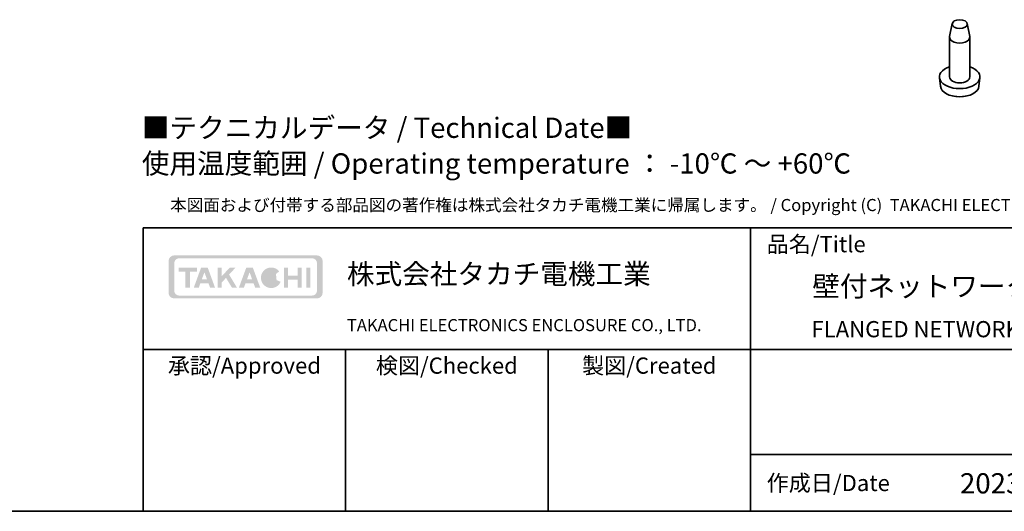
# Model space of a CAD drawing. Units: millimetres. Extents: x 14 to 2596, y 8 to 429.
# Drawn here: x 209 to 331, y 8 to 69 of the extents above; entities that cross this region are included whole.
import ezdxf
from ezdxf.enums import TextEntityAlignment as Align

# ---------------------------------------------------------------- set-up
doc = ezdxf.new("R2010")
doc.units = ezdxf.units.MM
for name, color, linetype, lineweight in [('Border (ISO)', 7, 'Continuous', 35), ('Symbol (ISO)', 7, 'Continuous', 18), ('Title (ISO)', 7, 'Continuous', 35), ('Visible (ISO)', 7, 'Continuous', 35)]:
    doc.layers.add(name, color=color, linetype=linetype, lineweight=lineweight)
doc.layers.add('Hatch (ISO)', color=1, linetype='Continuous', lineweight=18, true_color=0xff0000)
doc.styles.add('Note Text (TK)', font='MS PGothic.ttf')
doc.styles.add('takachi1', font='MS PGothic.ttf', dxfattribs={"height": 2.5})
doc.styles.add('文字スタイル67', font='arial.ttf')

# ---------------------------------------------------------------- blocks, each defined once
blk = doc.blocks.new('図面枠 tk図枠')
at = {"layer": 'Border (ISO)'}
blk.add_line((14.5, 8), (405.5, 8), dxfattribs=at)
blk = doc.blocks.new('表題欄 tk表題欄')
at = {"layer": 'Hatch (ISO)'}
h = blk.add_hatch(color=256, dxfattribs=at)
edge = h.paths.add_edge_path(flags=0)
edge.add_arc((95.58, 236.3), 0.596, 270, 360)
edge.add_line((96.17, 236.3), (96.17, 239.71))
edge.add_arc((95.58, 239.71), 0.596, 0, 90)
edge.add_line((95.58, 240.31), (79.14, 240.31))
edge.add_arc((79.14, 239.71), 0.596, 90, 180)
edge.add_line((78.54, 239.71), (78.54, 236.3))
edge.add_arc((79.14, 236.3), 0.596, 180, 270)
edge.add_line((79.14, 235.7), (95.58, 235.7))
edge = h.paths.add_edge_path()
edge.add_line((77.84, 239.96), (77.84, 236.05))
edge.add_arc((78.54, 236.05), 0.702, 180, 270)
edge.add_line((78.54, 235.35), (96.17, 235.35))
edge.add_arc((96.17, 236.05), 0.702, 270, 360)
edge.add_line((96.87, 236.05), (96.87, 239.96))
edge.add_arc((96.17, 239.96), 0.702, 0, 90)
edge.add_line((96.17, 240.66), (78.54, 240.66))
edge.add_arc((78.54, 239.96), 0.702, 90, 180)
for points in [[(79.07, 239.15), (79.07, 238.66), (79.92, 238.66), (79.92, 236.66), (80.51, 236.66), (80.51, 238.66), (81.36, 238.66), (81.36, 239.15)], [(85.68, 236.66), (84.94, 237.89), (84.42, 237.32), (84.42, 236.66), (83.9, 236.66), (83.9, 239.15), (84.42, 239.15), (84.42, 238.1), (85.39, 239.15), (86.11, 239.15), (85.32, 238.3), (86.3, 236.66)], [(92.09, 239.15), (92.09, 236.66), (92.61, 236.66), (92.61, 237.66), (93.77, 237.66), (93.77, 236.66), (94.29, 236.66), (94.29, 239.15), (93.77, 239.15), (93.77, 238.15), (92.61, 238.15), (92.61, 239.15)], [(94.84, 239.15), (94.84, 236.66), (95.36, 236.66), (95.36, 239.15)]]:
    blk.add_hatch(color=256, dxfattribs=at).paths.add_polyline_path(points)
h = blk.add_hatch(color=256, dxfattribs=at)
h.paths.add_polyline_path([(82.59, 237.71), (81.95, 237.71), (82.27, 238.58)], flags=0)
h.paths.add_polyline_path([(82.78, 237.2), (81.76, 237.2), (81.57, 236.66), (80.95, 236.66), (81.86, 239.15), (82.68, 239.15), (83.59, 236.66), (82.98, 236.66)])
h = blk.add_hatch(color=256, dxfattribs=at)
h.paths.add_polyline_path([(87.53, 237.71), (88.16, 237.71), (87.85, 238.58)], flags=0)
h.paths.add_polyline_path([(87.14, 236.66), (87.34, 237.2), (88.35, 237.2), (88.55, 236.66), (89.17, 236.66), (88.25, 239.15), (87.44, 239.15), (86.52, 236.66)])
h = blk.add_hatch(color=256, dxfattribs=at)
edge = h.paths.add_edge_path()
edge.add_arc((90.52, 237.9), 1.27, 38.5505, 336.582)
edge.add_line((91.69, 237.4), (91.17, 237.62))
edge.add_ellipse((90.52, 237.9), major_axis=(0, -0.8), ratio=0.867347, start_angle=124.651, end_angle=429.4109, ccw=False)
edge.add_line((91.09, 238.36), (91.52, 238.7))
at = {"layer": 'Title (ISO)'}
for p, q in [((74.71, 244.05), (255.71, 244.05)), ((74.71, 209.05), (74.71, 244.05)), ((149.71, 244.05), (149.71, 209.05)), ((74.71, 229.05), (230.71, 229.05)), ((99.71, 229.05), (99.71, 209.05)), ((124.71, 229.05), (124.71, 209.05)), ((149.71, 216.05), (230.71, 216.05)), ((255.71, 209.05), (74.71, 209.05))]:
    blk.add_line(p, q, dxfattribs=at)
at = {"layer": 'Title (ISO)', "color": 1, "true_color": 0xff0000, "char_height": 2, "line_spacing_factor": 1.5, "style": 'Note Text (TK)'}
for s, insert, attachment_point in [('\\fＭＳ Ｐゴシック|b0|i0;\\H2.0000;品名/Title', (151.71, 242.05), 4), ('\\fＭＳ Ｐゴシック|b0|i0;\\H2.0000;承認/Approved', (87.21, 227.05), 5), ('\\fＭＳ Ｐゴシック|b0|i0;\\H2.0000;検図/Checked', (112.21, 227.05), 5), ('\\fＭＳ Ｐゴシック|b0|i0;\\H2.0000;製図/Created', (137.21, 227.05), 5), ('\\fＭＳ Ｐゴシック|b0|i0;\\H2.0000;作成日/Date', (151.71, 212.55), 4)]:
    blk.add_mtext(s, dxfattribs=dict(at, insert=insert, attachment_point=attachment_point))
at = {"layer": 'Title (ISO)', "color": 7, "attachment_point": 4, "line_spacing_factor": 1.5, "style": 'Note Text (TK)'}
for s, insert, char_height in [('株式会社タカチ電機工業', (99.87, 238.05), 2.5), ('\\fArial|b0|i0;\\H1.4986;TAKACHI ELECTRONICS ENCLOSURE CO., LTD.', (99.87, 232.05), 1.4986)]:
    blk.add_mtext(s, dxfattribs=dict(at, insert=insert, char_height=char_height))
at = {"layer": 'Title (ISO)', "color": 7}
for tag, p, height, style in [('<品名>_001', (157.34, 235.6), 2.5, 'Note Text (TK)'), ('<Title>_001', (157.25, 230.55), 2, '文字スタイル67'), ('<尺度>_001', (241.32, 222.3), 2.5, 'Note Text (TK)'), ('<ページ_No.>_001', (238.1, 213.3), 2.5, 'Note Text (TK)'), ('<総ページ数>_001', (246.8, 213.3), 2.5, 'Note Text (TK)'), ('作成日_001', (175.55, 211.26), 2.5, 'Note Text (TK)')]:
    blk.add_attdef(tag, p, '', height=height, dxfattribs=dict(at, style=style))
at = {"layer": 'Title (ISO)', "color": 7, "style": 'Note Text (TK)'}
blk.add_attdef('<承認>', text='', height=2.5, dxfattribs=at).set_placement((87.21, 217.05), align=Align.MIDDLE_CENTER)

msp = doc.modelspace()

# ---------------------------------------------------------------- linework, layer by layer
at = {"layer": 'Visible (ISO)'}
for p, q in [((324.4017, 68.2427), (324.0936, 66.6294)), ((326.2704, 68.2427), (326.5785, 66.6294)), ((324.086, 61.6513), (324.086, 66.5503)), ((326.586, 61.6513), (326.586, 66.5503)), ((322.9553, 60.4957), (322.8408, 61.562)), ((327.7168, 60.4957), (327.8312, 61.562))]:
    msp.add_line(p, q, dxfattribs=at)
msp.add_arc((325.336, 63.2026), 4, 259.468428, 280.531572, dxfattribs=at)
msp.add_ellipse((325.336, 68.1833), major_axis=(-0.94, 0), ratio=0.57735027, dxfattribs=at)
for centre, major_axis, start_param, end_param in [((325.336, 66.5503), (-1.25, 0), 6.17336313, 9.53460014), ((325.336, 61.6513), (-2.5, 0), 5.23598776, 10.47197551), ((325.336, 61.6513), (-1.25, 0), 0, 3.14159265), ((325.336, 60.5809), (-2.3853, 0), 0.06190336, 3.0796893)]:
    msp.add_ellipse(centre, major_axis=major_axis, ratio=0.57735027, start_param=start_param, end_param=end_param, dxfattribs=at)

# ---------------------------------------------------------------- block references
msp.add_blockref('図面枠 tk図枠', (0, 0))
ref = msp.add_blockref('表題欄 tk表題欄', (149.7912, -201.0527))
ref.add_attrib('<品名>_001', '壁付ネットワークケース', (307.1307, 34.5511), dxfattribs={"layer": 'Title (ISO)', "color": 7, "height": 2.5, "style": 'Note Text (TK)'})
ref.add_attrib('作成日_001', '2023/09/05', (325.3736, 10.2074), dxfattribs={"layer": 'Title (ISO)', "color": 7, "height": 2.5, "style": 'Note Text (TK)'})
ref.add_attrib('<Title>_001', 'FLANGED NETWORK PLASTIC BOX', (307.0416, 29.4986), dxfattribs={"layer": 'Title (ISO)', "color": 7, "height": 2, "style": '文字スタイル67'})

# ---------------------------------------------------------------- texts
at = {"insert": (227.8316, 46.5816), "char_height": 1.5, "attachment_point": 1, "style": 'takachi1'}
msp.add_mtext_dynamic_manual_height_columns('{\\fMeiryo UI|b0|i0|c128|p50;本図面および付帯する部品図の著作権は株式会社タカチ電機工業に帰属します。 / Copyright (C)  TAKACHI ELECTRONICS ENCLOSURE CO., LTD. All Rights Reserved.}', width=189.668379, gutter_width=12.5, heights=[0], dxfattribs=at)
at = {"layer": 'Symbol (ISO)', "color": 7, "insert": (224.3314, 52.8472), "char_height": 2.5, "width": 90.906429, "attachment_point": 4, "line_spacing_factor": 1.058182, "style": 'Note Text (TK)'}
msp.add_mtext('{■テクニカルデータ / Technical Date■\\P使用温度範囲 / Operating temperature ： -10℃ ～ +60℃}', dxfattribs=at)

doc.saveas('drawing.dxf')
